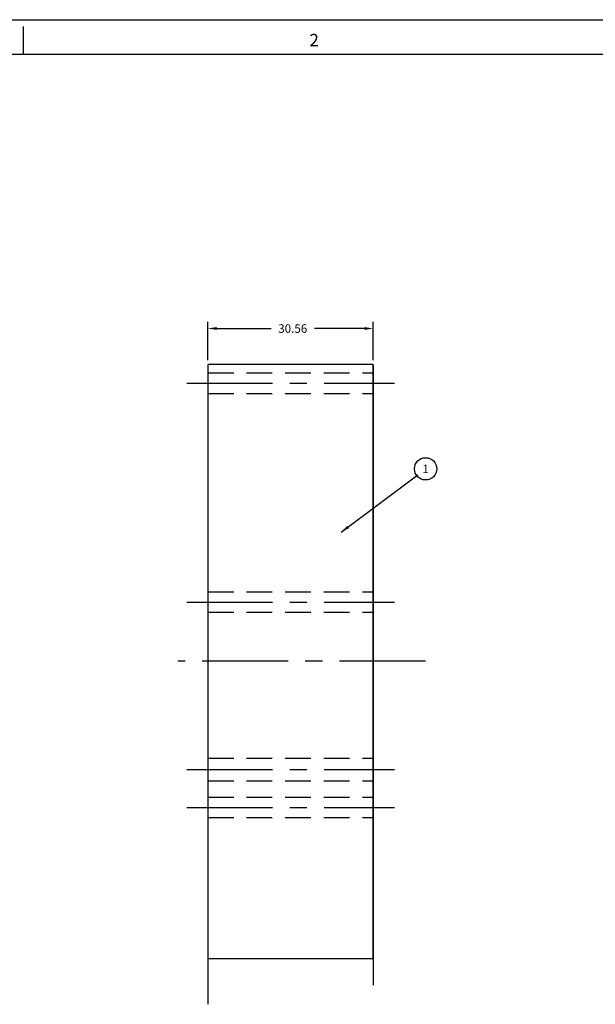
# Model space of a CAD drawing. Extents: x 124 to 556, y 79 to 358.
# Drawn here: x 340 to 446, y 176 to 358 of the extents above; entities that cross this region are included whole.
import ezdxf
from ezdxf.enums import TextEntityAlignment as Align

# ---------------------------------------------------------------- set-up
doc = ezdxf.new("R2010")
doc.units = 0
doc.linetypes.add('CENTER', pattern=[50.8, 31.75, -6.35, 6.35, -6.35])
doc.linetypes.add('HIDDEN', pattern=[9.525, 6.35, -3.175])
doc.layers.get('0').update_dxf_attribs({"linetype": 'CONTINUOUS'})
doc.layers.get('DEFPOINTS').update_dxf_attribs({"linetype": 'CONTINUOUS'})
doc.layers.add('BASIC', color=5, linetype='CONTINUOUS')
doc.layers.add('DIM', color=3, linetype='CONTINUOUS')
doc.styles.add('ROMAND', font='romand', dxfattribs={"width": 0.8})
doc.styles.add('ROMANS', font='romans', dxfattribs={"width": 0.8})
doc.dimstyles.get("Standard").update_dxf_attribs({"dimtxt": 0.18, "dimasz": 0.18, "dimexe": 0.18, "dimexo": 0.0625, "dimgap": 0.09, "dimtad": 0, "dimtih": 1, "dimtoh": 1, "dimdec": 4, "dimzin": 0, "dimtxsty": 'STANDARD', "dimcen": 0.09, "dimazin": 3, "dimtfac": 1, "dimtdec": 4, "dimtofl": 0, "dimtmove": 0, "dimatfit": 3, "dimtolj": 1, "dimtzin": 0})

# ---------------------------------------------------------------- blocks, each defined once
blk = doc.blocks.new('CIRNUM')
blk.add_circle((0.011, -0.043), 0.162)
at = {"flags": 4}
blk.add_attdef('NUM', text='', height=0.125, dxfattribs=at).set_placement((0.011, -0.105), align=Align.CENTER)
blk = doc.blocks.new('*D17')
at = {"color": 0, "linetype": 'BYBLOCK'}
for p, q in [((374.52, 295.36), (374.52, 302.45)), ((376.11, 301.2), (386.19, 301.2)), ((403.5, 301.2), (394.24, 301.2)), ((405.08, 295.36), (405.08, 302.45))]:
    blk.add_line(p, q, dxfattribs=at)
for points in [[(376.11, 301.47), (376.11, 300.94), (374.52, 301.2)], [(403.5, 301.47), (403.5, 300.94), (405.08, 301.2)]]:
    blk.add_solid(points, dxfattribs=at)
at = {"layer": 'DEFPOINTS', "color": 0, "linetype": 'BYBLOCK'}
for p in [(405.08, 301.2), (374.52, 294.58), (405.08, 294.58)]:
    blk.add_point(p, dxfattribs=at)
at = {"color": 0, "linetype": 'BYBLOCK', "insert": (390.21, 301.2), "char_height": 1.579, "attachment_point": 5}
blk.add_mtext('\\A1;30.56', dxfattribs=at)
blk = doc.blocks.new('NASA-DMM')
for p, q in [((0, 22), (34, 22)), ((17, 21.5), (17, 21.9)), ((0.5, 21.5), (33.5, 21.5))]:
    blk.add_line(p, q)
at = {"style": 'ROMANS'}
blk.add_text('2', height=0.18, dxfattribs=at).set_placement((21.166, 21.613))
at = {"style": 'ROMAND', "width": 0.9}
blk.add_attdef('3', text='', height=0.25, rotation=90, dxfattribs=at).set_placement((33.839, 7.79), align=Align.CENTER)
blk.add_attdef('2', (33.839, 5.093), '', height=0.25, rotation=90, dxfattribs=at)
for tag, height, style, width, p in [('36', 0.14, 'ROMANS', 0.9, (23.519, 3.251)), ('37', 0.14, 'ROMANS', 0.9, (24.272, 3.252)), ('52', 0.47, 'ROMAND', 0.8, (21.34, 2.799)), ('39', 0.14, 'ROMANS', 0.9, (23.971, 2.84)), ('16', 0.125, 'ROMANS', 0.7, (28.535, 2.792)), ('17', 0.125, 'ROMANS', 0.7, (29.15, 2.792)), ('53', 0.585, 'ROMAND', 0.65, (21.338, 2.216)), ('41', 0.125, 'ROMANS', 1.5, (23.219, 2.553)), ('43', 0.125, 'ROMANS', 1.5, (23.219, 2.37)), ('54', 0.125, 'ROMANS', 1.5, (25.488, 2.368)), ('19', 0.125, 'ROMANS', 0.7, (28.535, 2.418)), ('20', 0.125, 'ROMANS', 0.7, (29.15, 2.418)), ('4', 0.25, 'ROMAND', 0.9, (31.5, 2.285)), ('44', 0.125, 'ROMANS', 1.5, (23.219, 2.178)), ('22', 0.125, 'ROMANS', 0.7, (28.535, 2.044)), ('23', 0.125, 'ROMANS', 0.7, (29.15, 2.044)), ('45', 0.125, 'ROMANS', 1.5, (23.217, 1.988)), ('5', 0.187, 'ROMAND', 0.9, (31.5, 1.901)), ('25', 0.125, 'ROMANS', 0.7, (28.535, 1.67)), ('26', 0.125, 'ROMANS', 0.7, (29.15, 1.67)), ('46', 0.125, 'ROMANS', 1.5, (23.224, 1.519)), ('6', 0.187, 'ROMAND', 0.9, (31.5, 1.504)), ('47', 0.125, 'ROMANS', 1.5, (23.224, 1.324)), ('28', 0.125, 'ROMANS', 0.7, (28.535, 1.292)), ('29', 0.125, 'ROMANS', 0.7, (29.15, 1.292)), ('10', 0.14, 'ROMANS', 0.7, (23.987, 1.056)), ('8', 0.14, 'ROMANS', 0.7, (25.928, 1.056)), ('31', 0.125, 'ROMANS', 0.7, (28.535, 0.918)), ('32', 0.125, 'ROMANS', 0.7, (29.15, 0.918)), ('9', 0.14, 'ROMANS', 0.7, (23.983, 0.806)), ('7', 0.14, 'ROMANS', 0.7, (25.923, 0.806)), ('34', 0.125, 'ROMANS', 0.7, (28.535, 0.544)), ('35', 0.125, 'ROMANS', 0.7, (29.15, 0.544))]:
    blk.add_attdef(tag, text='', height=height, dxfattribs=dict(style=style, width=width)).set_placement(p, align=Align.CENTER)
for tag, p, height, style, width in [('15', (26.999, 2.792), 0.125, 'ROMANS', 0.7), ('42', (24.493, 2.568), 0.1, 'ROMANS', 0.8), ('18', (26.999, 2.418), 0.125, 'ROMANS', 0.7), ('21', (26.999, 2.044), 0.125, 'ROMANS', 0.7), ('24', (26.999, 1.67), 0.125, 'ROMANS', 0.7), ('48', (25.87, 1.338), 0.1, 'ROMANS', 0.8), ('27', (26.999, 1.292), 0.125, 'ROMANS', 0.7), ('49', (20.315, 0.955), 0.14, 'ROMANS', 0.7), ('50', (21.893, 0.955), 0.14, 'ROMANS', 0.7), ('30', (26.999, 0.918), 0.125, 'ROMANS', 0.7), ('1', (30.619, 0.874), 0.25, 'ROMAND', 0.9), ('51', (20.315, 0.638), 0.14, 'ROMANS', 0.7), ('33', (26.999, 0.544), 0.125, 'ROMANS', 0.7), ('11', (29.898, 0.563), 0.14, 'ROMANS', 0.7), ('12', (30.893, 0.563), 0.14, 'ROMANS', 0.7), ('13', (31.828, 0.563), 0.14, 'ROMANS', 0.7), ('14', (32.726, 0.563), 0.14, 'ROMANS', 0.7)]:
    blk.add_attdef(tag, p, '', height=height, dxfattribs=dict(style=style, width=width))

msp = doc.modelspace()

# ---------------------------------------------------------------- linework, layer by layer
at = {"linetype": 'CENTER', "ltscale": 0.5}
msp.add_line((414.745, 239.652), (368.958, 239.652), dxfattribs=at)
at = {"layer": 'BASIC', "linetype": 'HIDDEN', "ltscale": 0.75}
for p, q in [((374.525, 292.978, 10.75), (405.085, 292.978, 10.75)), ((374.525, 289.178, 10.75), (405.085, 289.178, 10.75)), ((374.525, 252.478, 21.5), (405.085, 252.478, 21.5)), ((374.525, 248.678, 21.5), (405.085, 248.678, 21.5)), ((374.525, 221.678, 43), (405.085, 221.678, 43)), ((374.525, 217.478, 10.75), (405.085, 217.478, 10.75)), ((374.525, 214.478, 32.25), (405.085, 214.478, 32.25)), ((374.525, 210.678, 32.25), (405.085, 210.678, 32.25))]:
    msp.add_line(p, q, dxfattribs=at)
at = {"layer": 'BASIC', "linetype": 'CENTER', "ltscale": 0.5}
for p, q in [((370.601, 291.078, 10.25), (409.004, 291.078, 10.25)), ((370.601, 250.578, 21), (409.004, 250.578, 21)), ((370.601, 219.578, 42.5), (409.004, 219.578, 42.5)), ((370.601, 212.578, 31.75), (409.004, 212.578, 31.75))]:
    msp.add_line(p, q, dxfattribs=at)
at = {"layer": 'BASIC', "const_width": 0.25}
for points in [[(374.525, 184.578), (374.525, 294.578)], [(374.525, 294.578), (405.085, 294.578)], [(405.085, 184.578), (374.525, 184.578)]]:
    msp.add_lwpolyline(points, dxfattribs=at)
at = {"layer": 'BASIC'}
msp.add_lwpolyline([(405.085, 184.578, 0.25, 0.25, 0), (405.085, 294.578, 0.25, 0.25, 0)], format="xyseb", dxfattribs=at)
at = {"layer": 'DIM'}
for p, q in [((374.525, 184.578), (374.525, 176.125)), ((405.085, 184.578), (405.085, 179.691))]:
    msp.add_line(p, q, dxfattribs=at)

# ---------------------------------------------------------------- block references
at = {"xscale": 12.7, "yscale": 12.7, "zscale": 12.7}
msp.add_blockref('NASA-DMM', (124.493, 78.96), dxfattribs=at)
msp.add_blockref('CIRNUM', (414.641, 275.775), dxfattribs=at).add_auto_attribs({'NUM': '1'})

# ---------------------------------------------------------------- dimensions: what is measured, and where the dimension line sits
at = {"layer": 'DIM'}
dim = msp.add_linear_dim(base=(405.085, 301.202), p1=(374.525, 294.578), p2=(405.085, 294.578), dimstyle='STANDARD', override={"dimtxt": 1.5785, "dimasz": 1.5875, "dimexe": 1.25, "dimexo": 0.785, "dimgap": 1, "dimdec": 2, "dimcen": 0, "dimtofl": 1}, dxfattribs=at)
dim.commit()
dim.dimension.update_dxf_attribs({"geometry": '*D17', "text_midpoint": (390.214, 301.202), "dimtype": 160})

# ---------------------------------------------------------------- leaders
msp.add_leader([(399.174, 263.498), (413.345, 274.116)], dimstyle='STANDARD', override={"dimtxt": 1.5785, "dimasz": 1.5875, "dimexe": 1.25, "dimexo": 0.785, "dimgap": 1, "dimdec": 2, "dimcen": 0, "dimtofl": 1})

doc.saveas('drawing.dxf')
